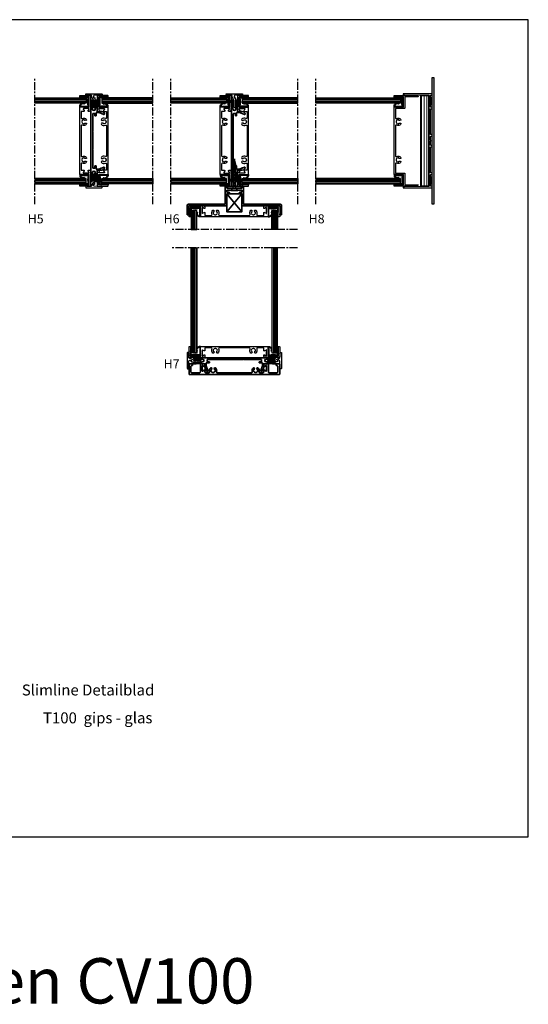
# Model space of a CAD drawing. Units: millimetres. Extents: x 62742 to 71767, y 38152 to 42921.
# Drawn here: x 65033 to 65594, y 40577 to 41663 of the extents above; entities that cross this region are included whole.
import ezdxf

# ---------------------------------------------------------------- set-up
doc = ezdxf.new("R2010")
doc.units = ezdxf.units.MM
doc.linetypes.add('CENTER', pattern=[2, 1.25, -0.25, 0.25, -0.25])
for name, color, linetype in [('VW- AFBREEKLIJN', 220, 'CENTER'), ('VW-ALUMINIUM', 80, 'Continuous'), ('VW-BEVESTIGINGSMIDDELEN', 54, 'Continuous'), ('VW-Bouwkundig', 252, 'Continuous'), ('VW-GLAS', 140, 'Continuous'), ('VW-HOUT', 42, 'Continuous'), ('VW-PVC', 30, 'Continuous'), ('VW-STAAL', 52, 'Continuous'), ('VW-TEKST OPDRACHTGEVER', 131, 'Continuous')]:
    doc.layers.add(name, color=color, linetype=linetype)
doc.layers.add('VW-HOUT HATCH', color=42, linetype='Continuous', lineweight=18)
doc.layers.add('VW-viewport', color=7, linetype='Continuous', plot=False)
doc.styles.add('VERWOL', font='calibri.ttf', dxfattribs={"height": 2.5})
pattern_1 = [(360, (63130.4153, 44865.5266), (5e-16, 1.5875), [])]
pattern_2 = [(360, (63120.4153, 44865.5266), (5e-16, 1.5875), [])]
pattern_3 = [(360, (63277.628, 44865.5266), (5e-16, 1.5875), [])]
pattern_4 = [(90, (61933.8688, 39388.799), (-1.5875, 6e-16), [])]
pattern_5 = [(270, (68605.7057, 43450.534), (1.5875, -8e-16), [])]
pattern_6 = [(360, (-3242.0867, 102.874), (5e-16, 1.5875), [])]

# ---------------------------------------------------------------- blocks, each defined once
blk = doc.blocks.new('A34')
at = {"layer": 'VW-ALUMINIUM'}
blk.add_lwpolyline([(35.5, 10), (35.5, 4.2, -0.584752), (35, 4), (33.3, 5, 0.57735), (32.5, 4.6), (32.5, 1.9, -0.414214), (32.2, 1.6), (25.6, 1.6, -0.530119), (24.7, 3, 0.297199), (23.9, 7.3, 1), (22.6, 6.1, -0.014243), (22.7, 6, 0.906522), (23.2, 5.2, -0.453326), (21.4, 2.2, 0.906522), (20.6, 2.2, -0.453326), (18.8, 5.2, 0.906522), (19.3, 6, -0.014243), (19.4, 6.1, 1), (18.1, 7.3, 0.297199), (17.3, 3, -0.530119), (16.4, 1.6), (0, 1.6), (-16.4, 1.6, -0.530119), (-17.3, 3, 0.297199), (-18.1, 7.3, 1), (-19.4, 6.1, -0.014243), (-19.3, 6, 0.906522), (-18.8, 5.2, -0.453326), (-20.6, 2.2, 0.906522), (-21.4, 2.2, -0.453326), (-23.2, 5.2, 0.906522), (-22.7, 6, -0.014243), (-22.6, 6.1, 1), (-23.9, 7.3, 0.297199), (-24.7, 3, -0.530119), (-25.6, 1.6), (-32.2, 1.6, -0.414214), (-32.5, 1.9), (-32.5, 4.6, 0.57735), (-33.2, 5), (-35, 4, -0.584752), (-35.5, 4.2), (-35.5, 10, -0.584752), (-35, 10.3), (-33.2, 9.3, 0.57735), (-32.5, 9.7), (-32.5, 11.8, 0.414214), (-32.8, 12.1), (-49.5, 12.1, 0.414214), (-50, 11.6), (-50, 0.5, 0.414214), (-49.5, 0), (-48.8, 0, 0.414214), (-48.3, 0.5), (-48.3, 4.7, 0.162278), (-48.4, 4.9), (-48.7, 5.2), (-48.4, 5.5, 0.333333), (-48.4, 5.9), (-48.7, 6.2), (-48.4, 6.5, 0.333333), (-48.4, 6.9), (-48.7, 7.2), (-48.4, 7.5, 0.333333), (-48.4, 7.9), (-48.7, 8.2), (-48.4, 8.5, 0.333333), (-48.4, 8.9), (-48.7, 9.2), (-48.4, 9.5, 0.333333), (-48.4, 9.9), (-48.6, 10.2, -0.618034), (-48.5, 10.5), (-37.2, 10.5, -0.618034), (-37.1, 10.2), (-37.3, 9.9, 0.333333), (-37.3, 9.5), (-37, 9.2), (-37.3, 8.9, 0.333333), (-37.3, 8.5), (-37, 8.2), (-37.3, 7.9, 0.333333), (-37.3, 7.5), (-37, 7.2), (-37.3, 6.9, 0.333333), (-37.3, 6.5), (-37, 6.2), (-37.3, 5.9, 0.333333), (-37.3, 5.5), (-37, 5.2), (-37.3, 4.9, 0.162278), (-37.3, 4.7), (-37.3, 0.5, 0.414214), (-36.8, 0), (0, 0), (36.9, 0, 0.414214), (37.4, 0.5), (37.4, 4.7, 0.162278), (37.3, 4.9), (37, 5.2), (37.3, 5.5, 0.333333), (37.3, 5.9), (37, 6.2), (37.3, 6.5, 0.333333), (37.3, 6.9), (37, 7.2), (37.3, 7.5, 0.333333), (37.3, 7.9), (37, 8.2), (37.3, 8.5, 0.333333), (37.3, 8.9), (37, 9.2), (37.3, 9.5, 0.333333), (37.3, 9.9), (37.1, 10.2, -0.618034), (37.2, 10.5), (48.5, 10.5, -0.618034), (48.6, 10.2), (48.4, 9.9, 0.333333), (48.4, 9.5), (48.7, 9.2), (48.4, 8.9, 0.333333), (48.4, 8.5), (48.7, 8.2), (48.4, 7.9, 0.333333), (48.4, 7.5), (48.7, 7.2), (48.4, 6.9, 0.333333), (48.4, 6.5), (48.7, 6.2), (48.4, 5.9, 0.333333), (48.4, 5.5), (48.7, 5.2), (48.4, 4.9, 0.162278), (48.4, 4.7), (48.4, 0.5, 0.414214), (48.9, 0), (49.5, 0, 0.414214), (50, 0.5), (50, 11.6, 0.414214), (49.5, 12.1), (32.8, 12.1, 0.414214), (32.5, 11.8), (32.5, 11.1, -1), (32.5, 10.5), (32.5, 9.7, 0.57735), (33.3, 9.3), (35, 10.3, -0.584752)], format="xyb", close=True, dxfattribs=at)
blk = doc.blocks.new('K09 ingedrukt')
at = {"layer": 'VW-PVC'}
blk.add_lwpolyline([(-38.1, 1.3), (-38.1, 9.5, -0.111486), (-47.6, 9.5), (-47.6, 1.1, -0.414214), (-48.4, 0.3), (-48.4, 10.5, 0.127273), (-37.3, 10.5), (-37.3, 0.3), (-38.8, 0.3, -0.454777), (-41.1, 5.3, -1), (-40.6, 5.4, 0.491614), (-38.4, 1.1, 2.414214), (-38.1, 1.3, 0.507374)], format="xyb", close=True, dxfattribs=at)
blk = doc.blocks.new('K09 beide zijde')
at = {"lineweight": 35}
blk.add_blockref('K09 ingedrukt', (0, -0.3), dxfattribs=at)
at = {"lineweight": 35, "xscale": -1}
blk.add_blockref('K09 ingedrukt', (0, -0.3), dxfattribs=at)
blk = doc.blocks.new('A94')
at = {"layer": 'VW-ALUMINIUM', "lineweight": 35}
blk.add_lwpolyline([(11.1, 29.2), (5.8, 31.1), (2.8, 31.1, 0.414214), (2.5, 30.9), (2.5, 27.8, -0.414214), (2.2, 27.5), (1.5, 27.5, -0.414214), (1.2, 27.8), (1.2, 29.7, 0.414214), (1, 30), (-1, 30, 0.414214), (-1.3, 29.7), (-1.3, 10.3), (-1.5, 10), (-1.3, 9.7), (-1.3, -9.7), (-1.5, -10), (-1.3, -10.3), (-1.3, -29.7, 0.414214), (-1, -30), (1, -30, 0.414214), (1.2, -29.7), (1.2, -27.8, -0.414214), (1.5, -27.5), (2.2, -27.5, -0.414214), (2.5, -27.8), (2.5, -30.9, 0.414214), (2.8, -31.2), (5.8, -31.2), (8.2, -30.3, -1), (8.7, -30.1), (11.1, -29.2, -0.74001), (11.9, -30.2, -0.240046), (7.4, -32.5), (6.7, -32.5, -0.668179), (6.4, -32.5), (6.3, -32.2), (4.3, -32.2, -0.267949), (4.1, -32, 0.767327), (3.5, -32.2), (3.5, -36.2, -0.414214), (3.2, -36.5), (3.2, -42, -0.414214), (3.5, -42.3), (3.5, -44.7, -0.414214), (3.2, -45), (2.6, -45, -0.341858), (1.8, -44.4), (1.8, -44.3, 0.192582), (1.7, -44.1), (1.6, -44.1, -0.555556), (1.6, -43.6), (1.7, -43.6, 0.555556), (1.7, -43), (1.6, -43, -0.555556), (1.6, -42.5), (1.7, -42.5, 0.555556), (1.7, -42), (1.6, -42, -0.555556), (1.6, -41.5), (1.7, -41.5, 0.555556), (1.7, -41), (1.6, -41, -0.555556), (1.6, -40.4), (1.7, -40.4, 0.555556), (1.7, -39.9), (1.6, -39.9, -0.555556), (1.6, -39.4), (1.7, -39.4, 0.555556), (1.7, -38.9), (1.6, -38.9, -0.555556), (1.6, -38.4), (1.7, -38.4, 0.555556), (1.7, -37.8), (1.6, -37.8, -0.555556), (1.6, -37.3), (1.7, -37.3, 0.555556), (1.7, -36.8), (1.6, -36.8, -0.555556), (1.6, -36.3), (1.7, -36.3, 0.555556), (1.7, -35.8), (1.6, -35.8, -0.259126), (1.5, -35.5), (1.5, -35, 1), (-1.5, -35), (-1.5, -35.5, -0.259126), (-1.6, -35.8), (-1.7, -35.8, 0.555556), (-1.7, -36.3), (-1.6, -36.3, -0.555556), (-1.6, -36.8), (-1.7, -36.8, 0.555556), (-1.7, -37.3), (-1.6, -37.3, -0.555556), (-1.6, -37.8), (-1.7, -37.8, 0.555556), (-1.7, -38.4), (-1.6, -38.4, -0.555556), (-1.6, -38.9), (-1.7, -38.9, 0.555556), (-1.7, -39.4), (-1.6, -39.4, -0.555556), (-1.6, -39.9), (-1.7, -39.9, 0.555556), (-1.7, -40.4), (-1.6, -40.4, -0.555556), (-1.6, -41), (-1.7, -41, 0.555556), (-1.7, -41.5), (-1.6, -41.5, -0.555556), (-1.6, -42), (-1.7, -42, 0.555556), (-1.7, -42.5), (-1.6, -42.5, -0.555556), (-1.6, -43), (-1.7, -43, 0.555556), (-1.7, -43.6), (-1.6, -43.6, -0.555556), (-1.6, -44.1), (-1.7, -44.1, 0.192582), (-1.8, -44.3), (-1.8, -44.4, -0.341858), (-2.6, -45), (-3.2, -45, -0.414214), (-3.5, -44.7), (-3.5, -42.3, -0.414214), (-3.2, -42), (-3.2, -36.5, -0.414214), (-3.5, -36.2), (-3.5, -33.8, -0.414214), (-3.2, -33.5), (-3.2, 33.5, -0.414214), (-3.5, 33.8), (-3.5, 36.2, -0.414214), (-3.2, 36.5), (-3.2, 42, -0.414214), (-3.5, 42.3), (-3.5, 44.7, -0.414214), (-3.2, 45), (-2.6, 45, -0.341858), (-1.8, 44.4), (-1.8, 44.3, 0.192582), (-1.7, 44.1), (-1.6, 44.1, -0.555556), (-1.6, 43.6), (-1.7, 43.6, 0.555556), (-1.7, 43), (-1.6, 43, -0.555556), (-1.6, 42.5), (-1.7, 42.5, 0.555556), (-1.7, 42), (-1.6, 42, -0.555556), (-1.6, 41.5), (-1.7, 41.5, 0.555556), (-1.7, 41), (-1.6, 41, -0.555556), (-1.6, 40.4), (-1.7, 40.4, 0.555556), (-1.7, 39.9), (-1.6, 39.9, -0.555556), (-1.6, 39.4), (-1.7, 39.4, 0.555556), (-1.7, 38.9), (-1.6, 38.9, -0.555556), (-1.6, 38.4), (-1.7, 38.4, 0.555556), (-1.7, 37.8), (-1.6, 37.8, -0.555556), (-1.6, 37.3), (-1.7, 37.3, 0.555556), (-1.7, 36.8), (-1.6, 36.8, -0.555556), (-1.6, 36.3), (-1.7, 36.3, 0.555556), (-1.7, 35.8), (-1.6, 35.8, -0.259126), (-1.5, 35.5), (-1.5, 35, 1), (1.5, 35), (1.5, 35.5, -0.259126), (1.6, 35.8), (1.7, 35.8, 0.555556), (1.7, 36.3), (1.6, 36.3, -0.555556), (1.6, 36.8), (1.7, 36.8, 0.555556), (1.7, 37.3), (1.6, 37.3, -0.555556), (1.6, 37.8), (1.7, 37.8, 0.555556), (1.7, 38.4), (1.6, 38.4, -0.555556), (1.6, 38.9), (1.7, 38.9, 0.555556), (1.7, 39.4), (1.6, 39.4, -0.555556), (1.6, 39.9), (1.7, 39.9, 0.555556), (1.7, 40.4), (1.6, 40.4, -0.555556), (1.6, 41), (1.7, 41, 0.555556), (1.7, 41.5), (1.6, 41.5, -0.555556), (1.6, 42), (1.7, 42, 0.555556), (1.7, 42.5), (1.6, 42.5, -0.555556), (1.6, 43), (1.7, 43, 0.555556), (1.7, 43.6), (1.6, 43.6, -0.555556), (1.6, 44.1), (1.7, 44.1, 0.192582), (1.8, 44.3), (1.8, 44.4, -0.341858), (2.6, 45), (3.2, 45, -0.414214), (3.5, 44.7), (3.5, 42.3, -0.414214), (3.2, 42), (3.2, 36.5, -0.414214), (3.5, 36.2), (3.5, 32.1, 0.767327), (4.1, 32, -0.267949), (4.3, 32.1), (6.3, 32.1), (6.4, 32.5, -0.668179), (6.7, 32.5), (7.4, 32.5, -0.240046), (11.9, 30.2, -0.74001)], format="xyb", close=True, dxfattribs=at)
blk = doc.blocks.new('A95')
at = {"layer": 'VW-ALUMINIUM'}
blk.add_lwpolyline([(-6.9, 15.5, 0.264973), (-7.2, 15.4, -0.713426), (-9, 16), (-9, 16.5, -0.414214), (-8.5, 17), (8.5, 17, -0.414214), (9, 16.5), (9, 16, -0.713426), (7.2, 15.4, 0.252773), (7, 15.5), (0.7, 15.2, 0.402194), (-0.3, 14.2), (-0.3, 12.8, 0.414214), (0, 12.5), (0.9, 12.5, -0.414214), (1.2, 12.2), (1.2, 2.1, -0.198912), (1.1, 1.9), (0.9, 1.6, -0.414214), (0.2, 1.6), (0, 1.9, -0.198912), (-0.1, 2.1), (-0.1, 9, 0.131652), (-0.4, 10.1), (-2.3, 13.3, -0.131652), (-2.3, 13.5), (-2.3, 14.3, 0.395567), (-3.2, 15.3)], format="xyb", close=True, dxfattribs=at)
blk = doc.blocks.new('S-56 Veerclip')
at = {"layer": 'VW-STAAL', "const_width": 0.2}
blk.add_lwpolyline([(-3.1, 11.7), (-0.7, 7.4), (-0.7, 2), (-1.9, 1.5, 0.520567), (-2, 1.2), (-0.6, -0.5, 0.700208), (0.8, 0), (0.8, 11.4, 0.577353), (0.4, 11.6), (-0.8, 10.9)], format="xyb", dxfattribs=at)
blk = doc.blocks.new('A94 met A95')
at = {"lineweight": 35}
for name, p in [('A95', (0, 35)), ('S-56 Veerclip', (0.55, 37))]:
    blk.add_blockref(name, p, dxfattribs=at)
at = {"lineweight": 35, "xscale": -1, "rotation": 180}
for name, p in [('A95', (0, -35)), ('S-56 Veerclip', (0.55, -37))]:
    blk.add_blockref(name, p, dxfattribs=at)
at = {"layer": 'VW-ALUMINIUM'}
blk.add_blockref('A94', (0, 0), dxfattribs=at)
blk = doc.blocks.new('grabber35')
at = {"layer": 'VW-BEVESTIGINGSMIDDELEN'}
for p, q in [((-4, 0.3), (-4, 0.1)), ((-3.9, 0), (3.8, 0)), ((-3.7, 0.6), (3.7, 0.6)), ((-3.3, 0.6), (3.3, 0.6)), ((4, 0.3), (4, 0.1)), ((-3.9, -0.1), (-1.7, -2.2)), ((1.5, -5.1), (-1.9, -6.7)), ((-1.5, -6.3), (-1.9, -6.7)), ((-1.9, -6.7), (-1.2, -6.6)), ((1.9, -6.7), (-1.9, -8.4)), ((-1.2, -7.9), (-1.9, -8.4)), ((-1.9, -8.4), (-1.2, -8.3)), ((1.9, -8.4), (-1.9, -10.1)), ((-1.2, -9.6), (-1.9, -10.1)), ((-1.9, -10.1), (-1.2, -10)), ((1.9, -10.1), (-1.9, -11.8)), ((-1.7, -2.2), (-1.5, -6.3)), ((-1.7, -2.2), (1.7, -2.2)), ((-1.5, -5), (1.4, -5)), ((1.5, -5.1), (-1.5, -6.3)), ((1.5, -5.1), (-1.2, -6.6)), ((-1.2, -6.6), (-1.2, -7.9)), ((1.2, -6.8), (-1.2, -7.9)), ((1.2, -7.2), (-1.2, -8.3)), ((-1.2, -8.3), (-1.2, -9.6)), ((1.2, -8.5), (-1.2, -9.6)), ((1.2, -8.9), (-1.2, -10)), ((-1.2, -10), (-1.2, -11.3)), ((1.2, -10.2), (-1.2, -11.3)), ((1.2, -10.6), (-1.2, -11.7)), ((1.5, -5.1), (1.2, -5.5)), ((1.2, -5.5), (1.2, -6.8)), ((1.2, -6.8), (1.9, -6.7)), ((1.9, -6.7), (1.2, -7.2)), ((1.2, -7.2), (1.2, -8.5)), ((1.2, -8.5), (1.9, -8.4)), ((1.9, -8.4), (1.2, -8.9)), ((1.2, -8.9), (1.2, -10.2)), ((1.2, -10.2), (1.9, -10.1)), ((1.9, -10.1), (1.2, -10.6)), ((1.2, -10.6), (1.2, -11.9)), ((1.4, -5), (1.6, -2.2)), ((1.4, -5), (1.5, -5.1)), ((1.6, -2.2), (3.9, -0.1)), ((-1.2, -11.3), (-1.9, -11.8)), ((-1.9, -11.8), (-1.2, -11.7)), ((1.9, -11.8), (-1.9, -13.5)), ((-1.2, -13), (-1.9, -13.5)), ((-1.9, -13.5), (-1.2, -13.4)), ((1.9, -13.5), (-1.9, -15.2)), ((-1.2, -14.7), (-1.9, -15.2)), ((-1.9, -15.2), (-1.2, -15.1)), ((1.9, -15.2), (-1.9, -16.9)), ((-1.2, -16.4), (-1.9, -16.9)), ((-1.9, -16.9), (-1.2, -16.8)), ((1.9, -16.9), (-1.9, -18.6)), ((-1.2, -18.1), (-1.9, -18.6)), ((-1.9, -18.6), (-1.2, -18.5)), ((1.9, -18.6), (-1.9, -20.3)), ((-1.2, -19.8), (-1.9, -20.3)), ((-1.9, -20.3), (-1.2, -20.2)), ((1.9, -20.3), (-1.9, -22)), ((-1.2, -21.5), (-1.9, -22)), ((-1.2, -11.7), (-1.2, -13)), ((1.2, -11.9), (-1.2, -13)), ((1.2, -12.3), (-1.2, -13.4)), ((-1.2, -13.4), (-1.2, -14.7)), ((1.2, -13.6), (-1.2, -14.7)), ((1.2, -14), (-1.2, -15.1)), ((-1.2, -15.1), (-1.2, -16.4)), ((1.2, -15.3), (-1.2, -16.4)), ((1.2, -15.7), (-1.2, -16.8)), ((-1.2, -16.8), (-1.2, -18.1)), ((1.2, -17), (-1.2, -18.1)), ((1.2, -17.4), (-1.2, -18.5)), ((-1.2, -18.5), (-1.2, -19.8)), ((1.2, -18.7), (-1.2, -19.8)), ((1.2, -19.1), (-1.2, -20.2)), ((-1.2, -20.2), (-1.2, -21.5)), ((1.2, -20.4), (-1.2, -21.5)), ((1.2, -20.8), (-1.2, -21.9)), ((1.2, -11.9), (1.9, -11.8)), ((1.9, -11.8), (1.2, -12.3)), ((1.2, -12.3), (1.2, -13.6)), ((1.2, -13.6), (1.9, -13.5)), ((1.9, -13.5), (1.2, -14)), ((1.2, -14), (1.2, -15.3)), ((1.2, -15.3), (1.9, -15.2)), ((1.9, -15.2), (1.2, -15.7)), ((1.2, -15.7), (1.2, -17)), ((1.2, -17), (1.9, -16.9)), ((1.9, -16.9), (1.2, -17.4)), ((1.2, -17.4), (1.2, -18.7)), ((1.2, -18.7), (1.9, -18.6)), ((1.9, -18.6), (1.2, -19.1)), ((1.2, -19.1), (1.2, -20.4)), ((1.2, -20.4), (1.9, -20.3)), ((1.9, -20.3), (1.2, -20.8)), ((1.2, -20.8), (1.2, -22.1)), ((-1.9, -22), (-1.2, -21.9)), ((1.9, -22), (-1.9, -23.7)), ((-1.2, -23.2), (-1.9, -23.7)), ((-1.9, -23.7), (-1.2, -23.6)), ((1.9, -23.7), (-1.9, -25.4)), ((-1.2, -24.9), (-1.9, -25.4)), ((-1.9, -25.4), (-1.2, -25.3)), ((1.9, -25.4), (-1.9, -27.1)), ((-1.2, -26.6), (-1.9, -27.1)), ((-1.9, -27.1), (-1.2, -27)), ((1.9, -27.1), (-1.6, -28.6)), ((-1.1, -28.2), (-1.6, -28.6)), ((-1.6, -28.6), (-1.1, -28.6)), ((-1.2, -21.9), (-1.2, -23.2)), ((1.2, -22.1), (-1.2, -23.2)), ((1.2, -22.5), (-1.2, -23.6)), ((-1.2, -23.6), (-1.2, -24.9)), ((1.2, -23.8), (-1.2, -24.9)), ((1.2, -24.2), (-1.2, -25.3)), ((-1.2, -25.3), (-1.2, -26.6)), ((1.2, -25.5), (-1.2, -26.6)), ((1.2, -25.9), (-1.2, -27)), ((-1.2, -27), (-1.2, -27.3)), ((-1.2, -28.3), (-1.2, -27.3)), ((-0.9, -30), (-1.2, -28.6)), ((1.2, -27.2), (-1.1, -28.2)), ((1.2, -27.6), (-1.1, -28.6)), ((1.5, -29), (-1.1, -30.2)), ((-0.7, -29.8), (-1.1, -30.2)), ((-1.1, -30.2), (-0.7, -30.2)), ((-0.6, -31.5), (-0.9, -30.2)), ((1, -29), (-0.7, -29.8)), ((1, -29.4), (-0.7, -30.2)), ((0.9, -30.9), (-0.7, -31.7)), ((-0.3, -31.3), (-0.7, -31.7)), ((-0.7, -31.7), (-0.3, -31.7)), ((-0.3, -33.1), (-0.6, -31.7)), ((0.5, -30.9), (-0.3, -31.3)), ((0.5, -31.3), (-0.3, -31.7)), ((0.3, -32.9), (0.7, -31.2)), ((0.5, -30.9), (0.9, -30.9)), ((0.9, -30.9), (0.5, -31.3)), ((0.7, -30.9), (1, -29.4)), ((1, -29), (1.5, -29)), ((1.5, -29), (1, -29.4)), ((1.1, -29), (1.2, -27.6)), ((1.2, -22.1), (1.9, -22)), ((1.9, -22), (1.2, -22.5)), ((1.2, -22.5), (1.2, -23.8)), ((1.2, -23.8), (1.9, -23.7)), ((1.9, -23.7), (1.2, -24.2)), ((1.2, -24.2), (1.2, -25.5)), ((1.2, -25.5), (1.9, -25.4)), ((1.9, -25.4), (1.2, -25.9)), ((1.2, -25.9), (1.2, -27.2)), ((1.2, -27.2), (1.9, -27.1)), ((1.9, -27.1), (1.2, -27.6)), ((0, -32.9), (-0.3, -33.2)), ((0.4, -32.9), (-0.3, -33.2)), ((-0.3, -33.2), (0, -33.2)), ((0, -34.4), (-0.2, -33.2)), ((0, -32.9), (0.4, -32.9)), ((0.4, -32.9), (0, -33.2)), ((0, -34.4), (0.3, -33))]:
    blk.add_line(p, q, dxfattribs=at)
for centre, start, end in [((-3.7, 0.3), 90, 180), ((-3.7, 0.1), 180, 226.8882), ((3.7, 0.3), 360, 90), ((3.7, 0.1), 313.1118, 0)]:
    blk.add_arc(centre, 0.3, start, end, dxfattribs=at)
blk = doc.blocks.new('A26')
at = {"layer": 'VW-PVC', "lineweight": 35}
h = blk.add_hatch(color=256, dxfattribs=at)
h.dxf.hatch_style = 1
h.paths.add_polyline_path([(-7.5, 0), (7.5, 0), (7.5, 2.4), (-7.5, 2.4)])
at = {"layer": 'VW-ALUMINIUM', "lineweight": 35}
blk.add_lwpolyline([(-50.5, 22.1), (-50.8, 30.3), (-50.8, 30.3, 1), (-50.8, 31.8), (-51.5, 31.8, 0.414214), (-52, 31.3), (-52, 21, 0.414214), (-51, 20), (-10.3, 20, -0.414214), (-10, 19.7), (-10, 0.5, 0.414214), (-9.5, 0), (-8.7, 0, 0.414214), (-8.2, 0.5), (-8.2, 2.1, -0.414214), (-7.9, 2.4), (-0.3, 2.4, 1), (0.3, 2.4), (7.9, 2.4, -0.414214), (8.2, 2.1), (8.2, 0.5, 0.414214), (8.7, 0), (9.5, 0, 0.414214), (10, 0.5), (10, 19.7, -0.414214), (10.3, 20), (51, 20, 0.414214), (52, 21), (52, 31.3, 0.414214), (51.5, 31.8), (50.8, 31.8, 1), (50.8, 30.3), (50.8, 30.3), (50.5, 22.1, -0.403918), (50.2, 21.8), (8.5, 21.8, 0.414214), (8.2, 21.5), (8.2, 8.5, -0.414214), (7.9, 8.2), (5.8, 8.2, 0.414214), (5.5, 7.9), (5.5, 7, 0.414214), (5.8, 6.7), (7.9, 6.7, -0.414214), (8.2, 6.4), (8.2, 4.7, -0.414214), (7.9, 4.4), (0.3, 4.4), (0, 4.1), (-0.3, 4.4), (-7.9, 4.4, -0.414214), (-8.2, 4.7), (-8.2, 6.4, -0.414214), (-7.9, 6.7), (-5.8, 6.7, 0.414214), (-5.5, 7), (-5.5, 7.9, 0.414214), (-5.8, 8.2), (-7.9, 8.2, -0.414214), (-8.2, 8.5), (-8.2, 21.5, 0.414214), (-8.5, 21.8), (-50.2, 21.8, -0.403918)], format="xyb", close=True, dxfattribs=at)
at = {"layer": 'VW-PVC', "lineweight": 35}
blk.add_lwpolyline([(-7.5, 0), (7.5, 0), (7.5, 2.4), (-7.5, 2.4)], close=True, dxfattribs=at)
blk = doc.blocks.new('K59 ingedrukt')
at = {"layer": 'VW-PVC', "lineweight": 35}
for p, q in [((-8.2, 10), (8.2, -10)), ((8.2, 10), (-8.2, -10))]:
    blk.add_line(p, q, dxfattribs=at)
blk.add_lwpolyline([(-8.2, 10), (8.2, 10), (8.2, -10), (-8.2, -10)], close=True, dxfattribs=at)
blk = doc.blocks.new('A91')
at = {"layer": 'VW-ALUMINIUM', "lineweight": 35}
blk.add_lwpolyline([(-3.8, 35.1, 0.577154), (-4.1, 35.5), (-9.9, 35.5, 0.577154), (-10.2, 35.1), (-9.1, 33.2, -0.577154), (-9.6, 32.5), (-11, 32.5, -0.414214), (-12, 33.5), (-12, 36.5, -0.414214), (-11, 37.5), (-3, 37.5, 0.414214), (-2, 38.5), (-2, 47, 0.414214), (-3, 48), (-9, 48, 0.414214), (-10, 47), (-10, 46.5, -0.414214), (-10.5, 46), (-11.5, 46, -0.414214), (-12, 46.5), (-12, 49, -0.414214), (-11, 50), (-0.5, 50, -0.414214), (0, 49.5), (0, 0), (0, -49.5, -0.414214), (-0.5, -50), (-11, -50, -0.414214), (-12, -49), (-12, -46.5, -0.414214), (-11.5, -46), (-10.5, -46, -0.414214), (-10, -46.5), (-10, -47, 0.414214), (-9, -48), (-3, -48, 0.414214), (-2, -47), (-2, -38.5, 0.414214), (-3, -37.5), (-11, -37.5, -0.414214), (-12, -36.5), (-12, -33.5, -0.414214), (-11, -32.5), (-9.6, -32.5, -0.577154), (-9.1, -33.2), (-10.2, -35.1, 0.577154), (-9.9, -35.5), (-4.1, -35.5, 0.577154), (-3.8, -35.1), (-4.9, -33.2, -0.577154), (-4.4, -32.5), (-3, -32.5, 0.414214), (-2, -31.5), (-2, -28.3, 0.506548), (-3.3, -27.3, -0.277087), (-7.3, -26.4, -1), (-6.1, -25.1, 0.014243), (-6, -25.2, -0.906522), (-5.2, -25.7, 0.453326), (-2.2, -23.9, -0.906522), (-2.2, -23.1, 0.453326), (-5.2, -21.3, -0.906522), (-6, -21.8, 0.014243), (-6.1, -21.9, -1), (-7.3, -20.6, -0.277087), (-3.3, -19.7, 0.506548), (-2, -18.7), (-2, 0), (-2, 18.7, 0.506548), (-3.3, 19.7, -0.277087), (-7.3, 20.6, -1), (-6.1, 21.9, 0.014243), (-6, 21.8, -0.906522), (-5.2, 21.3, 0.453326), (-2.2, 23.1, -0.906522), (-2.2, 23.9, 0.453326), (-5.2, 25.7, -0.906522), (-6, 25.2, 0.014243), (-6.1, 25.1, -1), (-7.3, 26.4, -0.277087), (-3.3, 27.3, 0.506548), (-2, 28.3), (-2, 31.5, 0.414214), (-3, 32.5), (-4.4, 32.5, -0.577154), (-4.9, 33.2)], format="xyb", close=True, dxfattribs=at)
blk = doc.blocks.new('H-15')
at = {"layer": 'VW-HOUT HATCH'}
h = blk.add_hatch(dxfattribs=at)
h.set_pattern_fill('_USER', color=256, scale=3, pattern_type=0)
h.set_pattern_definition([(0, (2651.932, 172.1508), (0, 3), [])])
h.paths.add_polyline_path([(49.5, 9), (-49.5, 9), (-49.5, 0), (49.5, 0)])
at = {"layer": 'VW-HOUT'}
blk.add_lwpolyline([(-49.5, 9), (49.5, 9), (49.5, 0), (-49.5, 0)], close=True, dxfattribs=at)
blk = doc.blocks.new('A87')
at = {"layer": 'VW-ALUMINIUM'}
blk.add_lwpolyline([(36.2, 12, 0.414214), (35.7, 11.5), (35.7, 1.9, -0.414214), (35.4, 1.6), (25.6, 1.6, -0.530119), (24.7, 3, 0.297199), (23.9, 7.3, 1), (22.6, 6.1, -0.014243), (22.7, 6, 0.906522), (23.2, 5.2, -0.453326), (21.4, 2.2, 0.906522), (20.6, 2.2, -0.453326), (18.8, 5.2, 0.906522), (19.3, 6, -0.014243), (19.4, 6.1, 1), (18.1, 7.3, 0.297199), (17.3, 3, -0.530119), (16.4, 1.6), (0, 1.6), (-16.4, 1.6, -0.530119), (-17.3, 3, 0.297199), (-18.1, 7.3, 1), (-19.4, 6.1, -0.014243), (-19.3, 6, 0.906522), (-18.8, 5.2, -0.453326), (-20.6, 2.2, 0.906522), (-21.4, 2.2, -0.453326), (-23.2, 5.2, 0.906522), (-22.7, 6, -0.014243), (-22.6, 6.1, 1), (-23.9, 7.3, 0.297199), (-24.7, 3, -0.530119), (-25.6, 1.6), (-30.2, 1.6, 1), (-30.8, 1.6), (-35.4, 1.6, -0.414214), (-35.7, 1.9), (-35.7, 11.5, 0.414214), (-36.2, 12), (-48.1, 12, -0.414214), (-48.4, 12.3), (-48.4, 26.6, 0.671816), (-48.7, 26.8, 0.21116), (-50, 23.8), (-50, 0.5, 0.414214), (-49.5, 0), (-48.8, 0, 0.414214), (-48.4, 0.5), (-48.4, 4.6, 0.162278), (-48.4, 4.7), (-48.7, 5.1), (-48.4, 5.4, 0.333333), (-48.4, 5.7), (-48.7, 6.1), (-48.4, 6.4, 0.333333), (-48.4, 6.7), (-48.7, 7), (-48.4, 7.4, 0.333333), (-48.4, 7.7), (-48.7, 8), (-48.4, 8.4, 0.333333), (-48.4, 8.7), (-48.7, 9), (-48.4, 9.4, 0.333333), (-48.4, 9.7), (-48.6, 10, -0.618034), (-48.5, 10.3), (-37.2, 10.3, -0.618034), (-37.1, 10), (-37.3, 9.7, 0.333333), (-37.3, 9.4), (-37, 9), (-37.3, 8.7, 0.333333), (-37.3, 8.4), (-37, 8), (-37.3, 7.7, 0.333333), (-37.3, 7.4), (-37, 7), (-37.3, 6.7, 0.333333), (-37.3, 6.4), (-37, 6.1), (-37.3, 5.7, 0.333333), (-37.3, 5.4), (-37, 5.1), (-37.3, 4.7, 0.162278), (-37.3, 4.6), (-37.3, 0.5, 0.414214), (-36.8, 0), (0, 0), (36.9, 0, 0.414214), (37.4, 0.5), (37.4, 4.6, 0.162278), (37.3, 4.7), (37, 5.1), (37.3, 5.4, 0.333333), (37.3, 5.7), (37, 6.1), (37.3, 6.4, 0.333333), (37.3, 6.7), (37, 7), (37.3, 7.4, 0.333333), (37.3, 7.7), (37, 8), (37.3, 8.4, 0.333333), (37.3, 8.7), (37, 9), (37.3, 9.4, 0.333333), (37.3, 9.7), (37.1, 10, -0.618034), (37.2, 10.3), (48.5, 10.3, -0.618034), (48.6, 10), (48.4, 9.7, 0.333333), (48.4, 9.4), (48.7, 9), (48.4, 8.7, 0.333333), (48.4, 8.4), (48.7, 8), (48.4, 7.7, 0.333333), (48.4, 7.4), (48.7, 7), (48.4, 6.7, 0.333333), (48.4, 6.4), (48.7, 6.1), (48.4, 5.7, 0.333333), (48.4, 5.4), (48.7, 5.1), (48.4, 4.7, 0.162278), (48.4, 4.6), (48.4, 0.5, 0.414214), (48.9, 0), (49.5, 0, 0.414214), (50, 0.5), (50, 23.8, 0.21116), (48.7, 26.8, 0.671816), (48.4, 26.6), (48.4, 12.3, -0.414214), (48.1, 12)], format="xyb", close=True, dxfattribs=at)
blk = doc.blocks.new('K07')
at = {"layer": 'VW-PVC'}
blk.add_solid([(-4.5, 0), (4.5, 0), (-4.5, -2), (4.5, -2)], dxfattribs=at)
blk = doc.blocks.new('A69')
at = {"layer": 'VW-ALUMINIUM'}
blk.add_lwpolyline([(-30.5, 50.8), (-30.5, 50.8), (-3.9, 50.5, -0.410951), (-3.6, 50.2), (-3.6, 0.3), (-3.3, 0), (-3.6, -0.3), (-3.6, -50.2, -0.410951), (-3.9, -50.5), (-30.5, -50.8), (-30.5, -50.8, 1), (-32, -50.8), (-32, -51.7, 0.414214), (-31.7, -52), (-0.5, -52, 0.414214), (0, -51.5), (0, -50.7, 0.414214), (-0.5, -50.2), (-1.3, -50.2, -0.414214), (-1.8, -49.7), (-1.8, -37.7, -0.414214), (-1.3, -37.2), (-0.5, -37.2, 0.414214), (0, -36.7), (0, -35.9, 0.414214), (-0.5, -35.4), (-1.3, -35.4, -0.414214), (-1.8, -34.9), (-1.8, -7.3, -0.414214), (-1.3, -6.8), (-0.5, -6.8, 0.414214), (0, -6.3), (0, -5.5, 0.414214), (-0.5, -5), (-1.1, -5, -0.414214), (-1.6, -4.5), (-1.6, -0.3, 1), (-1.6, 0.3), (-1.6, 4.5, -0.414214), (-1.1, 5), (-0.5, 5, 0.414214), (0, 5.5), (0, 6.3, 0.414214), (-0.5, 6.8), (-1.3, 6.8, -0.414214), (-1.8, 7.3), (-1.8, 34.9, -0.414214), (-1.3, 35.4), (-0.5, 35.4, 0.414214), (0, 35.9), (0, 36.7, 0.414214), (-0.5, 37.2), (-1.3, 37.2, -0.414214), (-1.8, 37.7), (-1.8, 49.7, -0.414214), (-1.3, 50.2), (-0.5, 50.2, 0.414214), (0, 50.7), (0, 51.5, 0.414214), (-0.5, 52), (-31.7, 52, 0.414214), (-32, 51.7), (-32, 50.8, 1)], format="xyb", close=True, dxfattribs=at)
at = {"lineweight": 35, "rotation": 90}
for p in [(-1.8, 43.7), (-1.8, -43.7)]:
    blk.add_blockref('K07', p, dxfattribs=at)

msp = doc.modelspace()

# ---------------------------------------------------------------- hatches: boundary and pattern name
at = {"layer": 'VW-Bouwkundig'}
msp.add_hatch(color=256, dxfattribs=at).paths.add_polyline_path([(65487.95, 41599.61), (65489.98, 41599.61), (65489.98, 41459.61), (65487.95, 41459.61)])
msp.add_hatch(color=256, dxfattribs=at).paths.add_polyline_path([(65487.95, 41599.61), (65489.98, 41599.61), (65489.98, 41459.61), (65487.95, 41459.61)])
at = {"layer": 'VW-GLAS'}
h = msp.add_hatch(dxfattribs=at)
h.set_pattern_fill('ANSI31', color=256, scale=0.5, angle=315)
h.set_pattern_definition(pattern_2)
h.paths.add_polyline_path([(65106.14, 41577.11), (65106.14, 41571.11), (65049.79, 41571.11), (65049.79, 41577.11)])
h = msp.add_hatch(dxfattribs=at)
h.set_pattern_fill('ANSI31', color=256, scale=0.5, angle=315)
h.set_pattern_definition(pattern_1)
h.paths.add_polyline_path([(65123.44, 41577.11), (65123.44, 41571.11), (65179.79, 41571.11), (65179.79, 41577.11)])
h = msp.add_hatch(dxfattribs=at)
h.set_pattern_fill('ANSI31', color=256, scale=0.5, angle=315)
h.set_pattern_definition(pattern_3)
h.paths.add_polyline_path([(65261.14, 41577.11), (65261.14, 41571.11), (65199.79, 41571.11), (65199.79, 41577.11)])
h = msp.add_hatch(dxfattribs=at)
h.set_pattern_fill('ANSI31', color=256, scale=0.5, angle=315)
h.set_pattern_definition(pattern_3)
h.paths.add_polyline_path([(65278.44, 41577.11), (65278.44, 41571.11), (65339.79, 41571.11), (65339.79, 41577.11)])
h = msp.add_hatch(dxfattribs=at)
h.set_pattern_fill('ANSI31', color=256, scale=0.5, angle=315)
h.set_pattern_definition(pattern_6)
h.paths.add_polyline_path([(65452.95, 41577.11), (65452.95, 41571.11), (65359.79, 41571.11), (65359.79, 41577.11)])
h = msp.add_hatch(dxfattribs=at)
h.set_pattern_fill('ANSI31', color=256, scale=0.5, angle=315)
h.set_pattern_definition(pattern_2)
h.paths.add_polyline_path([(65106.14, 41482.11), (65106.14, 41488.11), (65049.79, 41488.11), (65049.79, 41482.11)])
h = msp.add_hatch(dxfattribs=at)
h.set_pattern_fill('ANSI31', color=256, scale=0.5, angle=315)
h.set_pattern_definition(pattern_1)
h.paths.add_polyline_path([(65123.44, 41482.11), (65123.44, 41488.11), (65179.79, 41488.11), (65179.79, 41482.11)])
h = msp.add_hatch(dxfattribs=at)
h.set_pattern_fill('ANSI31', color=256, scale=0.5, angle=315)
h.set_pattern_definition(pattern_3)
h.paths.add_polyline_path([(65261.14, 41482.11), (65261.14, 41488.11), (65199.79, 41488.11), (65199.79, 41482.11)])
h = msp.add_hatch(dxfattribs=at)
h.set_pattern_fill('ANSI31', color=256, scale=0.5, angle=315)
h.set_pattern_definition(pattern_3)
h.paths.add_polyline_path([(65278.44, 41482.11), (65278.44, 41488.11), (65339.79, 41488.11), (65339.79, 41482.11)])
h = msp.add_hatch(dxfattribs=at)
h.set_pattern_fill('ANSI31', color=256, scale=0.5, angle=315)
h.set_pattern_definition(pattern_6)
h.paths.add_polyline_path([(65452.95, 41482.11), (65452.95, 41488.11), (65359.79, 41488.11), (65359.79, 41482.11)])
h = msp.add_hatch(dxfattribs=at)
h.set_pattern_fill('ANSI31', color=256, scale=0.5, angle=405)
h.set_pattern_definition(pattern_4)
h.paths.add_polyline_path([(65222.29, 41431.62), (65228.29, 41431.62), (65228.29, 41452.66), (65222.29, 41452.66)])
h = msp.add_hatch(dxfattribs=at)
h.set_pattern_fill('ANSI31', color=256, scale=0.5, angle=405)
h.set_pattern_definition(pattern_4)
h.paths.add_polyline_path([(65317.29, 41431.62), (65311.29, 41431.62), (65311.29, 41452.66), (65317.29, 41452.66)])
h = msp.add_hatch(dxfattribs=at)
h.set_pattern_fill('ANSI31', color=256, scale=0.5, angle=225)
h.set_pattern_definition(pattern_5)
h.paths.add_polyline_path([(65222.29, 41411.66), (65228.29, 41411.66), (65228.29, 41295.81), (65222.29, 41295.81)])
h = msp.add_hatch(dxfattribs=at)
h.set_pattern_fill('ANSI31', color=256, scale=0.5, angle=225)
h.set_pattern_definition(pattern_5)
h.paths.add_polyline_path([(65317.29, 41411.66), (65311.29, 41411.66), (65311.29, 41295.81), (65317.29, 41295.81)])

# ---------------------------------------------------------------- linework, layer by layer
at = {"layer": 'VW- AFBREEKLIJN', "ltscale": 7}
for p, q in [((65049.79, 41459.61), (65049.79, 41599.61)), ((65179.79, 41459.61), (65179.79, 41599.61)), ((65199.79, 41459.78), (65199.79, 41599.78)), ((65339.79, 41459.78), (65339.79, 41599.78)), ((65359.79, 41459.61), (65359.79, 41599.61)), ((65339.56, 41431.66), (65199.56, 41431.66)), ((65339.56, 41411.66), (65199.56, 41411.66))]:
    msp.add_line(p, q, dxfattribs=at)
at = {"layer": 'VW-Bouwkundig'}
msp.add_lwpolyline([(65487.95, 41599.61), (65489.98, 41599.61), (65489.98, 41459.61), (65487.95, 41459.61)], close=True, dxfattribs=at)
msp.add_lwpolyline([(65487.95, 41599.61), (65489.98, 41599.61), (65489.98, 41459.61), (65487.95, 41459.61)], close=True, dxfattribs=at)
at = {"layer": 'VW-GLAS'}
for points in [[(65106.14, 41577.11), (65106.14, 41571.11), (65049.79, 41571.11), (65049.79, 41577.11)], [(65123.44, 41577.11), (65123.44, 41571.11), (65179.79, 41571.11), (65179.79, 41577.11)], [(65261.14, 41577.11), (65261.14, 41571.11), (65199.79, 41571.11), (65199.79, 41577.11)], [(65278.44, 41577.11), (65278.44, 41571.11), (65339.79, 41571.11), (65339.79, 41577.11)], [(65452.95, 41577.11), (65452.95, 41571.11), (65359.79, 41571.11), (65359.79, 41577.11)], [(65106.14, 41482.11), (65106.14, 41488.11), (65049.79, 41488.11), (65049.79, 41482.11)], [(65123.44, 41482.11), (65123.44, 41488.11), (65179.79, 41488.11), (65179.79, 41482.11)], [(65261.14, 41482.11), (65261.14, 41488.11), (65199.79, 41488.11), (65199.79, 41482.11)], [(65278.44, 41482.11), (65278.44, 41488.11), (65339.79, 41488.11), (65339.79, 41482.11)], [(65452.95, 41482.11), (65452.95, 41488.11), (65359.79, 41488.11), (65359.79, 41482.11)], [(65222.29, 41431.62), (65228.29, 41431.62), (65228.29, 41452.66), (65222.29, 41452.66)], [(65317.29, 41431.62), (65311.29, 41431.62), (65311.29, 41452.66), (65317.29, 41452.66)], [(65222.29, 41411.66), (65228.29, 41411.66), (65228.29, 41295.81), (65222.29, 41295.81)], [(65317.29, 41411.66), (65311.29, 41411.66), (65311.29, 41295.81), (65317.29, 41295.81)]]:
    msp.add_lwpolyline(points, close=True, dxfattribs=at)
at = {"layer": 'VW-viewport'}
msp.add_lwpolyline([(64320.61, 41663.22), (64320.61, 40761.77), (65594.13, 40761.77), (65594.13, 41663.22)], close=True, dxfattribs=at)

# ---------------------------------------------------------------- block references
for name, p in [('A94 met A95', (65114.79, 41529.61)), ('K59 ingedrukt', (65269.79, 41461.1)), ('K09 beide zijde', (65269.79, 41445.66))]:
    msp.add_blockref(name, p)
at = {"lineweight": 35}
for name, p in [('A95', (65269.79, 41564.6)), ('S-56 Veerclip', (65270.34, 41566.6))]:
    msp.add_blockref(name, p, dxfattribs=at)
for name, p, rotation in [('K09 beide zijde', (65099.14, 41529.61), 270), ('K09 beide zijde', (65130.44, 41529.61), 90), ('K09 beide zijde', (65285.44, 41529.6), 90), ('K09 beide zijde', (65269.79, 41302.81), 180), ('A94 met A95', (65269.79, 41287.16), 270)]:
    msp.add_blockref(name, p, dxfattribs=dict(rotation=rotation))
at = {"xscale": -1, "rotation": 270}
msp.add_blockref('K09 beide zijde', (65254.14, 41529.6), dxfattribs=at)
at = {"extrusion": (0, 0, -1), "zscale": -1, "rotation": 90}
msp.add_blockref('K09 beide zijde', (-65445.95, 41529.61), dxfattribs=at)
at = {"layer": 'VW-ALUMINIUM', "xscale": -1}
for name, p, rotation in [('A34', (65099.14, 41529.61), 270), ('A34', (65254.14, 41529.6), 270), ('A34', (65269.79, 41302.81), 180), ('A91', (65269.79, 41271.66), 90)]:
    msp.add_blockref(name, p, dxfattribs=dict(at, rotation=rotation))
at = {"layer": 'VW-ALUMINIUM'}
for name, p, rotation in [('A34', (65130.44, 41529.61), 90), ('A34', (65285.44, 41529.6), 90), ('A26', (65269.79, 41479.6), 180)]:
    msp.add_blockref(name, p, dxfattribs=dict(at, rotation=rotation))
at = {"layer": 'VW-ALUMINIUM', "extrusion": (0, 0, -1), "zscale": -1, "rotation": 90}
msp.add_blockref('A87', (-65445.95, 41529.61), dxfattribs=at)
at = {"layer": 'VW-ALUMINIUM'}
for name, p in [('A69', (65487.95, 41529.61)), ('A94', (65269.79, 41529.6))]:
    msp.add_blockref(name, p, dxfattribs=at)
at = {"layer": 'VW-ALUMINIUM', "xscale": -1}
msp.add_blockref('A34', (65269.79, 41445.65), dxfattribs=at)
at = {"layer": 'VW-BEVESTIGINGSMIDDELEN', "rotation": 180}
msp.add_blockref('grabber35', (65269.77, 41475.2), dxfattribs=at)
at = {"layer": 'VW-HOUT', "extrusion": (0, 0, -1), "zscale": -1, "rotation": 90}
msp.add_blockref('H-15', (-65475.35, 41529.61), dxfattribs=at)

# ---------------------------------------------------------------- texts
at = {"linetype": 'Continuous', "insert": (64329.86, 40627.93), "char_height": 50, "width": 1315.7876, "attachment_point": 1, "style": 'VERWOL'}
msp.add_mtext('Verticale details deuren CV100', dxfattribs=at)
at = {"layer": 'VW-TEKST OPDRACHTGEVER', "attachment_point": 1, "style": 'VERWOL'}
for s, insert, char_height, width in [('H5', (65041.82, 41448.54), 10, 1840.5957), ('H6', (65191.82, 41448.54), 10, 1840.5957), ('H8', (65351.82, 41448.54), 10, 1840.5957), ('H7', (65191.82, 41288.54), 10, 1840.5957), ('\\pxt15;{\\fArial Narrow|b0|i0|c0|p34;Slimline Detailblad}', (65035.29, 40929.83), 12.1, 1113.5601), ('\\pxt15;{\\fArial Narrow|b0|i0|c0|p34;T100  gips - glas}', (65058.69, 40899.1), 12.1, 1113.5601)]:
    msp.add_mtext(s, dxfattribs=dict(at, insert=insert, char_height=char_height, width=width))

doc.saveas('drawing.dxf')
